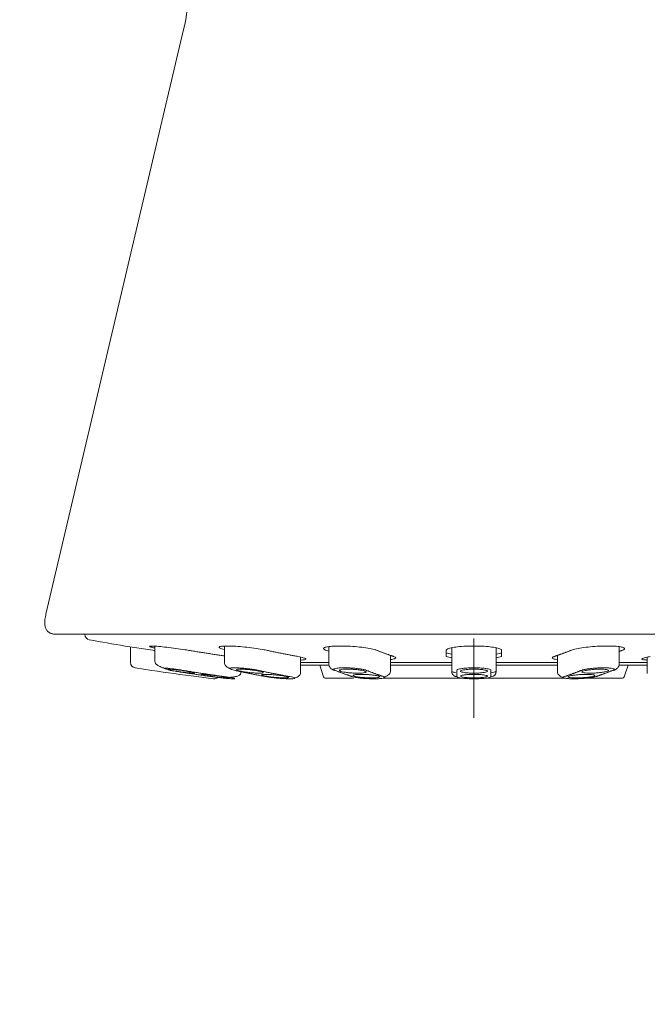
# Model space of a CAD drawing. Units: millimetres. Extents: x 58 to 1618, y 51 to 2318.
# Drawn here: x 675 to 710, y 904 to 959 of the extents above; entities that cross this region are included whole.
import ezdxf
from ezdxf.lldxf.tags import DXFTag

# ---------------------------------------------------------------- set-up
doc = ezdxf.new("R2010")
doc.units = ezdxf.units.MM
doc.header["$LTSCALE"] = 50.8
doc.header["$PDMODE"] = 1
doc.header["$PDSIZE"] = -2
doc.layers.add('DIM', color=7, linetype='Continuous', lineweight=13)
doc.layers.add('MODEL', color=7, linetype='Continuous', lineweight=20)
doc.styles.add('ＭＳ ゴシック', font='msgothic.ttc', dxfattribs={"bigfont": 'ＭＳ ゴシック'})
tags = doc.linetypes.add('CENTER2', pattern=[28.575, 19.05, -3.175, 3.175, -3.175]).pattern_tags.tags
tags[10:11] = [DXFTag(74, 4), DXFTag(75, 0), DXFTag(340, '0'), DXFTag(46, 0.0), DXFTag(50, 0.0), DXFTag(44, 0.0), DXFTag(45, 0.0)]
tags[8:9] = [DXFTag(74, 4), DXFTag(75, 0), DXFTag(340, '0'), DXFTag(46, 0.0), DXFTag(50, 0.0), DXFTag(44, 0.0), DXFTag(45, 0.0)]
tags[6:7] = [DXFTag(74, 4), DXFTag(75, 0), DXFTag(340, '0'), DXFTag(46, 0.0), DXFTag(50, 0.0), DXFTag(44, 0.0), DXFTag(45, 0.0)]
tags[4:5] = [DXFTag(74, 4), DXFTag(75, 0), DXFTag(340, '0'), DXFTag(46, 0.0), DXFTag(50, 0.0), DXFTag(44, 0.0), DXFTag(45, 0.0)]
doc.dimstyles.new('tform線あり', dxfattribs={"dimtxt": 24.432617, "dimasz": 9.99939, "dimexe": 0, "dimexo": 25, "dimgap": 0.5, "dimtad": 1, "dimdec": 1, "dimzin": 11, "dimdsep": 46, "dimtxsty": 'ＭＳ ゴシック', "dimblk": 'DOT', "dimcen": 0, "dimazin": 0, "dimtfac": 0.8, "dimtdec": 1, "dimtix": 1, "dimtmove": 0, "dimatfit": 0, "dimldrblk": 'DOT', "dimfxl": 1, "dimfrac": 2, "dimtolj": 1, "dimtzin": 11, "dimarcsym": 0})

# ---------------------------------------------------------------- blocks, each defined once
blk = doc.blocks.new('_DOT')
at = {"color": 0, "linetype": 'ByBlock', "lineweight": -2}
blk.add_line((-0.5, 0), (-1, 0), dxfattribs=at)
at = {"color": 0, "linetype": 'ByBlock', "lineweight": -2, "const_width": 0.5}
blk.add_lwpolyline([(-0.25, 0, 1), (0.25, 0, 1)], format="xyb", close=True, dxfattribs=at)
blk = doc.blocks.new('*D14')
at = {"layer": 'Defpoints', "color": 0}
for p in [(700.201, 920.071), (700.201, 819.762), (466.359, 772.357)]:
    blk.add_point(p, dxfattribs=at)
at = {"layer": 'DIM', "linetype": 'Continuous', "lineweight": -2}
for p, q in [((700.201, 895.071), (700.201, 819.762)), ((466.359, 797.357), (466.359, 819.762)), ((476.358, 819.762), (690.201, 819.762))]:
    blk.add_line(p, q, dxfattribs=at)
at = {"layer": 'DIM', "lineweight": -2, "xscale": 9.999389648437498, "yscale": 9.999389648437498, "zscale": 9.999389648437498, "rotation": 180}
blk.add_blockref('_DOT', (466.359, 819.762), dxfattribs=at)
at = {"layer": 'DIM', "lineweight": -2, "xscale": 9.999389648437498, "yscale": 9.999389648437498, "zscale": 9.999389648437498}
blk.add_blockref('_DOT', (700.201, 819.762), dxfattribs=at)
at = {"layer": 'DIM', "insert": (583.28, 841.762), "char_height": 24, "attachment_point": 5, "style": 'ＭＳ ゴシック'}
blk.add_mtext('\\A1;\\A1;234', dxfattribs=at)
blk = doc.blocks.new('*D15')
at = {"layer": 'Defpoints', "color": 0}
for p in [(700.201, 922.251), (834.027, 922.251), (546.359, 772.357)]:
    blk.add_point(p, dxfattribs=at)
at = {"layer": 'DIM', "linetype": 'Continuous', "lineweight": -2}
for p, q in [((725.201, 922.251), (834.027, 922.251)), ((834.027, 782.357), (834.027, 912.251)), ((571.359, 772.357), (834.027, 772.357))]:
    blk.add_line(p, q, dxfattribs=at)
at = {"layer": 'DIM', "lineweight": -2, "xscale": 9.999389648437498, "yscale": 9.999389648437498, "zscale": 9.999389648437498}
for p, rotation in [((834.027, 922.251), 90), ((834.027, 772.357), 270)]:
    blk.add_blockref('_DOT', p, dxfattribs=dict(at, rotation=rotation))
at = {"layer": 'DIM', "insert": (790.023, 847.304), "char_height": 24, "attachment_point": 5, "rotation": 90, "style": 'ＭＳ ゴシック'}
blk.add_mtext('\\A1;\\A1;150\\P{} (300 - 0)', dxfattribs=at)
blk = doc.blocks.new('*D16')
at = {"layer": 'Defpoints', "color": 0}
for p in [(593.934, 1446.048), (928.967, 1446.048), (546.359, 772.357)]:
    blk.add_point(p, dxfattribs=at)
at = {"layer": 'DIM', "linetype": 'Continuous', "lineweight": -2}
for p, q in [((618.934, 1446.048), (928.967, 1446.048)), ((928.967, 782.357), (928.967, 1436.048)), ((571.359, 772.357), (928.967, 772.357))]:
    blk.add_line(p, q, dxfattribs=at)
at = {"layer": 'DIM', "lineweight": -2, "xscale": 9.999389648437498, "yscale": 9.999389648437498, "zscale": 9.999389648437498}
for p, rotation in [((928.967, 1446.048), 90), ((928.967, 772.357), 270)]:
    blk.add_blockref('_DOT', p, dxfattribs=dict(at, rotation=rotation))
at = {"layer": 'DIM', "insert": (884.963, 1109.202), "char_height": 24, "attachment_point": 5, "rotation": 90, "style": 'ＭＳ ゴシック'}
blk.add_mtext('\\A1;\\A1;674\\P(750 - 610)', dxfattribs=at)

msp = doc.modelspace()

# ---------------------------------------------------------------- linework, layer by layer
at = {"layer": 'MODEL', "linetype": 'Continuous'}
for p, q in [((683.9346, 958.6531), (676.218, 925.8819)), ((723.5989, 924.7472), (676.8026, 924.7472)), ((676.9758, 924.7472), (723.4258, 924.7472)), ((678.4008, 924.7472), (678.4008, 924.7323)), ((682.2008, 923.8534), (680.6508, 924.0888)), ((680.9508, 924.0432), (680.9508, 923.1636)), ((682.3209, 924.0803), (682.3209, 923.2239)), ((686.2229, 924.0841), (686.2229, 923.1986)), ((692.0625, 924.0545), (692.0625, 923.0181)), ((698.6508, 923.501), (698.6508, 923.8534)), ((698.9508, 923.6991), (698.9508, 923.9926)), ((698.9508, 923.0206), (698.9508, 923.9891)), ((701.4508, 923.9925), (701.4508, 923.6991)), ((701.4508, 923.0206), (701.4508, 923.9869)), ((701.7508, 923.8534), (701.7508, 923.501)), ((708.3391, 923.1216), (708.3391, 924.0502)), ((690.4906, 922.546), (690.4906, 923.4667)), ((690.4906, 923.1672), (692.0625, 923.1672)), ((690.4906, 923.166), (692.0445, 923.166)), ((695.5192, 922.6647), (695.5192, 923.5639)), ((695.5192, 923.166), (698.9508, 923.166)), ((701.4508, 923.1672), (704.8824, 923.1672)), ((701.4508, 923.166), (704.8824, 923.166)), ((704.8824, 923.5639), (704.8824, 922.6786)), ((708.3391, 923.166), (709.9109, 923.166)), ((709.9109, 923.4683), (709.9109, 922.546)), ((682.1561, 922.7239), (681.2091, 922.8665)), ((686.359, 922.924), (686.359, 922.9265)), ((687.1306, 922.546), (687.1306, 922.6479)), ((690.4906, 923.0119), (691.9872, 923.0119)), ((690.4906, 923.0116), (692.0719, 923.0116)), ((691.5688, 923.0116), (691.7784, 922.3629)), ((695.5192, 923.0119), (698.9508, 923.0119)), ((695.5296, 923.0116), (698.951, 923.0116)), ((698.9508, 923.0206), (698.9508, 922.6711)), ((699.2484, 922.7239), (699.2484, 922.3736)), ((701.1531, 922.3736), (701.1531, 922.7239)), ((701.4506, 923.0116), (704.8824, 923.0116)), ((701.4508, 922.6711), (701.4508, 923.0206)), ((701.4508, 923.0119), (704.8824, 923.0119)), ((708.3297, 923.0116), (709.9109, 923.0116)), ((708.3379, 923.0119), (709.9109, 923.0119)), ((708.6232, 922.3629), (708.8327, 923.0116)), ((685.6147, 922.2506), (684.6623, 922.3736)), ((691.8736, 922.2937), (693.442, 922.2937)), ((695.12, 922.2937), (699.5011, 922.2937)), ((700.8772, 922.2937), (705.3398, 922.2937)), ((701.119, 922.3629), (701.1496, 922.3629)), ((706.5536, 922.2937), (708.528, 922.2937))]:
    msp.add_line(p, q, dxfattribs=at)
at = {"layer": 'MODEL', "linetype": 'CENTER2'}
msp.add_line((700.2008, 924.5098), (700.2008, 920.0711), dxfattribs=at)
at = {"layer": 'MODEL', "linetype": 'Continuous'}
for centre, radius, start, end in [((674.2008, 960.9451), 10, 346.75, 0), ((678.7008, 924.7323), 0.3, 180, 259.65275), ((700.2008, 1042.4856), 120, 259.652624, 260.62368), ((700.2008, 1042.4856), 119.99, 261.372348, 261.430381), ((700.2008, 929.4345), 5.9377, 254.86804, 257.83964), ((700.2008, 929.4345), 5.9377, 282.23145, 285.13196), ((681.2508, 923.1636), 0.3, 180, 262.00902), ((700.2008, 929.2428), 5.9474, 254.89331, 257.78849), ((700.2008, 929.2428), 5.9474, 282.1405, 285.10669), ((700.2008, 1042.6705), 121.2963, 261.444642, 262.640007), ((692.4247, 922.9923), 0.2685, 234.73393, 268.05071), ((699.2491, 923.0222), 0.2983, 180.314, 182.0354), ((701.152, 922.6723), 0.2987, 270.20913, 359.76951), ((685.6507, 922.5484), 0.3, 262.51777, 311.50832), ((691.8736, 922.3937), 0.1, 197.90445, 270), ((708.528, 922.3937), 0.1, 270, 342.09555)]:
    msp.add_arc(centre, radius, start, end, dxfattribs=at)
for points, degree, knots in [([(676.8026, 924.7472), (675.9507, 924.7472), (676.2186, 925.8847), (676.2186, 925.8847), (676.2186, 925.8847)], 2, [0, 0, 0, 0.9999961, 0.9999961, 1, 1, 1]), ([(682.3045, 923.9791), (682.2693, 923.987), (682.237, 923.9945), (682.208, 924.0017), (682.1247, 924.0223), (682.0669, 924.0404), (682.0397, 924.0543), (682.0128, 924.068), (682.0151, 924.0781), (682.0467, 924.0836), (682.078, 924.0891), (682.1388, 924.0903), (682.2241, 924.087), (682.309, 924.0837), (682.4205, 924.076), (682.5492, 924.0645), (682.6782, 924.053), (682.8281, 924.0373), (682.9865, 924.0188), (683.1463, 924.0002), (683.3191, 923.9782), (683.4907, 923.9546), (683.6643, 923.9308), (683.8415, 923.9047), (684.008, 923.8785), (684.0609, 923.8702), (684.1131, 923.8618), (684.1641, 923.8534)], 3, [0, 0, 0, 0, 0.0459816, 0.0459816, 0.0459816, 0.1782705, 0.1782705, 0.1782705, 0.3091018, 0.3091018, 0.3091018, 0.4385833, 0.4385833, 0.4385833, 0.5674167, 0.5674167, 0.5674167, 0.6965673, 0.6965673, 0.6965673, 0.8268516, 0.8268516, 0.8268516, 0.958605, 0.958605, 0.958605, 1, 1, 1, 1]), ([(686.2047, 923.8939), (686.1549, 923.9069), (686.1109, 923.9196), (686.0738, 923.932), (685.9984, 923.957), (685.9494, 923.981), (685.9312, 924.0017), (685.9131, 924.0223), (685.925, 924.0404), (685.9662, 924.0543), (686.007, 924.068), (686.0776, 924.0781), (686.1723, 924.0836), (686.266, 924.0891), (686.386, 924.0903), (686.5221, 924.087), (686.6576, 924.0837), (686.8128, 924.076), (686.9749, 924.0645), (687.1374, 924.053), (687.3113, 924.0373), (687.4823, 924.0188), (687.6548, 924.0002), (687.8291, 923.9782), (687.9911, 923.9546), (688.1549, 923.9308), (688.3107, 923.9047), (688.4457, 923.8785), (688.4887, 923.8702), (688.5298, 923.8618), (688.5689, 923.8534)], 3, [0, 0, 0, 0, 0.05673696, 0.05673696, 0.05673696, 0.17213476, 0.17213476, 0.17213476, 0.28693066, 0.28693066, 0.28693066, 0.40046169, 0.40046169, 0.40046169, 0.51282133, 0.51282133, 0.51282133, 0.6246187, 0.6246187, 0.6246187, 0.73669124, 0.73669124, 0.73669124, 0.84974762, 0.84974762, 0.84974762, 0.96407885, 0.96407885, 0.96407885, 1, 1, 1, 1]), ([(692.0625, 923.808), (691.7637, 923.8698), (691.6943, 923.9469), (691.8268, 924.0017), (691.8766, 924.0223), (691.9564, 924.0404), (692.0598, 924.0543), (692.1621, 924.068), (692.2902, 924.0781), (692.4336, 924.0836), (692.5755, 924.0891), (692.7363, 924.0903), (692.9026, 924.087), (693.068, 924.0837), (693.2433, 924.076), (693.4142, 924.0645), (693.5854, 924.053), (693.7568, 924.0373), (693.9144, 924.0188), (694.0733, 924.0002), (694.2226, 923.9782), (694.3503, 923.9546), (694.4794, 923.9308), (694.5899, 923.9047), (694.673, 923.8785), (694.6995, 923.8702), (694.7234, 923.8618), (694.7445, 923.8534)], 3, [0, 0, 0, 0, 0.50632239, 0.50632239, 0.50632239, 0.57477817, 0.57477817, 0.57477817, 0.64247969, 0.64247969, 0.64247969, 0.70948267, 0.70948267, 0.70948267, 0.77615035, 0.77615035, 0.77615035, 0.84298213, 0.84298213, 0.84298213, 0.91040059, 0.91040059, 0.91040059, 0.97857928, 0.97857928, 0.97857928, 1, 1, 1, 1]), ([(698.6508, 923.8534), (698.6508, 923.88), (698.6812, 923.9069), (698.7397, 923.932), (698.7982, 923.957), (698.8864, 923.981), (698.9972, 924.0017), (699.1074, 924.0223), (699.243, 924.0404), (699.3928, 924.0543), (699.541, 924.068), (699.7071, 924.0781), (699.8774, 924.0836), (700.0459, 924.0891), (700.2231, 924.0903), (700.3941, 924.087), (700.5643, 924.0837), (700.7331, 924.076), (700.8866, 924.0645), (701.0405, 924.053), (701.1833, 924.0373), (701.3035, 924.0188), (701.4247, 924.0002), (701.5263, 923.9782), (701.6002, 923.9546), (701.6749, 923.9308), (701.7234, 923.9047), (701.7419, 923.8785), (701.7478, 923.8702), (701.7508, 923.8618), (701.7508, 923.8534)], 3, [0, 0, 0, 0, 0.1089723, 0.1089723, 0.1089723, 0.2179797, 0.2179797, 0.2179797, 0.3264185, 0.3264185, 0.3264185, 0.4336625, 0.4336625, 0.4336625, 0.5398, 0.5398, 0.5398, 0.6454063, 0.6454063, 0.6454063, 0.7512726, 0.7512726, 0.7512726, 0.8580682, 0.8580682, 0.8580682, 0.9660681, 0.9660681, 0.9660681, 1, 1, 1, 1]), ([(705.6571, 923.8534), (705.724, 923.88), (705.82, 923.9069), (705.9373, 923.932), (706.0545, 923.957), (706.1963, 923.981), (706.3509, 924.0017), (706.5046, 924.0223), (706.6754, 924.0404), (706.8488, 924.0543), (707.0203, 924.068), (707.1992, 924.0781), (707.3704, 924.0836), (707.5399, 924.0891), (707.7064, 924.0903), (707.8562, 924.087), (708.0053, 924.0837), (708.1418, 924.076), (708.2546, 924.0645), (708.3678, 924.053), (708.4602, 924.0373), (708.5247, 924.0188), (708.5897, 924.0002), (708.6281, 923.9782), (708.637, 923.9546), (708.646, 923.9308), (708.6251, 923.9047), (708.5762, 923.8785), (708.5606, 923.8702), (708.5422, 923.8618), (708.5211, 923.8534)], 3, [0, 0, 0, 0, 0.1089723, 0.1089723, 0.1089723, 0.2179797, 0.2179797, 0.2179797, 0.3264185, 0.3264185, 0.3264185, 0.4336625, 0.4336625, 0.4336625, 0.5398, 0.5398, 0.5398, 0.6454063, 0.6454063, 0.6454063, 0.7512726, 0.7512726, 0.7512726, 0.8580682, 0.8580682, 0.8580682, 0.9660681, 0.9660681, 0.9660681, 1, 1, 1, 1]), ([(682.3209, 923.2239), (682.3528, 923.1606), (682.3428, 923.1277), (682.3766, 923.0865), (682.4071, 923.0495), (682.5368, 922.9635), (682.8126, 922.8395), (683.0233, 922.7786), (683.1428, 922.7449)], 3, [0, 0, 0, 0, 0.4017296, 0.4017296, 0.4017296, 0.6097453, 0.810298, 1, 1, 1, 1]), ([(686.227, 923.1283), (686.2247, 923.1263), (686.2233, 923.124), (686.2228, 923.1217), (686.2228, 923.1217)], 3, [0, 0, 0, 0, 0.973279, 1, 1, 1, 1]), ([(686.2229, 923.1986), (686.2262, 923.1409), (686.2243, 923.0979), (686.249, 923.0493), (686.2673, 923.0135), (686.3321, 922.9368), (686.4398, 922.8634), (686.4999, 922.8324), (686.5723, 922.7951), (686.6549, 922.7652), (686.7587, 922.7259)], 3, [0, 0, 0, 0, 0.3646543, 0.3646543, 0.3646543, 0.5263307, 0.6833716, 0.6833716, 0.6833716, 1, 1, 1, 1]), ([(690.3366, 923.501), (690.4601, 923.4782), (690.5638, 923.4552), (690.6391, 923.4337), (690.7145, 923.4123), (690.7635, 923.3918), (690.782, 923.3741), (690.8004, 923.3564), (690.7889, 923.341), (690.7483, 923.3291), (690.708, 923.3172), (690.6379, 923.3086), (690.5437, 923.3038), (690.5296, 923.3031), (690.5149, 923.3024), (690.4997, 923.3019)], 3, [0, 0, 0, 0, 0.241977, 0.241977, 0.241977, 0.4840119, 0.4840119, 0.4840119, 0.7251151, 0.7251151, 0.7251151, 0.9642631, 0.9642631, 0.9642631, 1, 1, 1, 1]), ([(692.0631, 923.095), (692.064, 923.0623), (692.0671, 923.0065), (692.1106, 922.9129), (692.1847, 922.8265), (692.2493, 922.7854), (692.2872, 922.7621)], 3, [0, 0, 0, 0, 0.2519923, 0.5058222, 0.7569151, 1, 1, 1, 1]), ([(695.7012, 923.501), (695.768, 923.4782), (695.8077, 923.4552), (695.817, 923.4337), (695.8263, 923.4123), (695.8053, 923.3918), (695.7557, 923.3741), (695.7063, 923.3564), (695.627, 923.341), (695.5244, 923.3291), (695.523, 923.3289), (695.5216, 923.3287), (695.5202, 923.3286)], 3, [0, 0, 0, 0, 0.332209, 0.332209, 0.332209, 0.6644973, 0.6644973, 0.6644973, 0.9955066, 0.9955066, 0.9955066, 1, 1, 1, 1]), ([(704.8671, 923.3303), (704.7988, 923.3385), (704.7412, 923.3482), (704.6969, 923.3591), (704.6317, 923.3751), (704.5932, 923.394), (704.5844, 923.4143), (704.5755, 923.4347), (704.5964, 923.457), (704.6454, 923.4795), (704.6609, 923.4866), (704.6793, 923.4938), (704.7004, 923.501)], 3, [0, 0, 0, 0, 0.226504, 0.226504, 0.226504, 0.559341, 0.559341, 0.559341, 0.8949418, 0.8949418, 0.8949418, 1, 1, 1, 1]), ([(704.7987, 923.541), (704.8231, 923.5372), (704.8493, 923.5337), (704.8772, 923.5305), (704.8786, 923.5303), (704.88, 923.5302), (704.8814, 923.53)], 3, [0, 0, 0, 0, 0.95270474, 0.95270474, 0.95270474, 1, 1, 1, 1]), ([(708.1143, 922.762), (708.1523, 922.7854), (708.2169, 922.8265), (708.2909, 922.9129), (708.3199, 922.9753), (708.328, 923.005), (708.3381, 923.0422), (708.3379, 923.0767), (708.3391, 923.1216)], 3, [0, 0, 0, 0, 0.1876538, 0.3813751, 0.5772074, 0.5772074, 0.5772074, 1, 1, 1, 1]), ([(709.9038, 923.3018), (709.8145, 923.305), (709.7428, 923.3112), (709.6937, 923.3199), (709.6382, 923.3298), (709.6099, 923.3432), (709.611, 923.3591), (709.612, 923.3751), (709.6427, 923.394), (709.7004, 923.4143), (709.7585, 923.4347), (709.8457, 923.457), (709.9546, 923.4795), (709.9892, 923.4866), (710.026, 923.4938), (710.0649, 923.501)], 3, [0, 0, 0, 0, 0.2095158, 0.2095158, 0.2095158, 0.4462678, 0.4462678, 0.4462678, 0.68454, 0.68454, 0.68454, 0.9247907, 0.9247907, 0.9247907, 1, 1, 1, 1]), ([(683.8942, 922.7239), (683.8086, 922.7378), (683.6348, 922.7646), (683.3575, 922.8026), (683.0968, 922.8338), (682.9021, 922.8531), (682.8051, 922.8604), (682.7726, 922.8625)], 3, [0, 0, 0, 0, 0.21780286, 0.43560572, 0.65340859, 0.87121145, 1, 1, 1, 1]), ([(684.0889, 922.6785), (684.1671, 922.666), (684.2407, 922.6533), (684.3037, 922.6415), (684.3667, 922.6297), (684.4208, 922.6184), (684.4613, 922.6087), (684.5016, 922.599), (684.5296, 922.5905), (684.5428, 922.5839), (684.5559, 922.5774), (684.5548, 922.5727), (684.5395, 922.5701), (684.5244, 922.5675), (684.495, 922.567), (684.4538, 922.5685), (684.4127, 922.57), (684.3588, 922.5736), (684.2965, 922.5791), (684.234, 922.5845), (684.1614, 922.5919), (684.0847, 922.6006), (684.0074, 922.6094), (683.9238, 922.6197), (683.8407, 922.6308), (683.7567, 922.6421), (683.6709, 922.6544), (683.5904, 922.6667), (683.5648, 922.6706), (683.5396, 922.6746), (683.5149, 922.6785), (683.4367, 922.691), (683.3631, 922.7037), (683.3001, 922.7156), (683.2371, 922.7274), (683.1831, 922.7387), (683.1426, 922.7484), (683.1023, 922.7581), (683.0742, 922.7667), (683.061, 922.7732), (683.048, 922.7797), (683.0491, 922.7845), (683.0643, 922.7871), (683.0794, 922.7896), (683.1088, 922.7902), (683.15, 922.7887), (683.1911, 922.7871), (683.2451, 922.7835), (683.3074, 922.7781), (683.3698, 922.7726), (683.4424, 922.7652), (683.5191, 922.7565), (683.5964, 922.7477), (683.6801, 922.7373), (683.7632, 922.7262), (683.8471, 922.715), (683.9329, 922.7027), (684.0134, 922.6904), (684.039, 922.6864), (684.0643, 922.6825), (684.0889, 922.6785)], 3, [0, 0, 0, 0, 0.0544464, 0.0544464, 0.0544464, 0.1089095, 0.1089095, 0.1089095, 0.1631016, 0.1631016, 0.1631016, 0.2167273, 0.2167273, 0.2167273, 0.2698299, 0.2698299, 0.2698299, 0.3226813, 0.3226813, 0.3226813, 0.3756548, 0.3756548, 0.3756548, 0.4290674, 0.4290674, 0.4290674, 0.4830507, 0.4830507, 0.4830507, 0.5000011, 0.5000011, 0.5000011, 0.5544481, 0.5544481, 0.5544481, 0.6089119, 0.6089119, 0.6089119, 0.6631054, 0.6631054, 0.6631054, 0.7167316, 0.7167316, 0.7167316, 0.7698328, 0.7698328, 0.7698328, 0.8226814, 0.8226814, 0.8226814, 0.8756529, 0.8756529, 0.8756529, 0.9290654, 0.9290654, 0.9290654, 0.9830499, 0.9830499, 0.9830499, 1, 1, 1, 1]), ([(685.3627, 922.3997), (685.2846, 922.4107), (685.2111, 922.4219), (685.1482, 922.4324), (685.0853, 922.4428), (685.0313, 922.4528), (684.9908, 922.4614), (684.9505, 922.47), (684.9224, 922.4776), (684.909, 922.4834), (684.8958, 922.4891), (684.8967, 922.4934), (684.9117, 922.4957), (684.9267, 922.498), (684.9559, 922.4985), (684.9971, 922.4972), (685.0382, 922.4958), (685.0921, 922.4926), (685.1546, 922.4878), (685.2171, 922.483), (685.2898, 922.4765), (685.3668, 922.4687), (685.4442, 922.4609), (685.5279, 922.4517), (685.6112, 922.4419), (685.6951, 922.4319), (685.7809, 922.421), (685.8614, 922.4101), (685.8869, 922.4066), (685.9121, 922.4031), (685.9367, 922.3997), (686.0147, 922.3886), (686.0882, 922.3774), (686.1511, 922.3669), (686.214, 922.3565), (686.268, 922.3466), (686.3085, 922.3379), (686.3489, 922.3293), (686.3769, 922.3218), (686.3903, 922.316), (686.4035, 922.3103), (686.4026, 922.306), (686.3876, 922.3037), (686.3727, 922.3014), (686.3434, 922.3009), (686.3022, 922.3022), (686.2612, 922.3036), (686.2072, 922.3068), (686.1448, 922.3116), (686.0822, 922.3164), (686.0095, 922.3229), (685.9326, 922.3306), (685.8552, 922.3384), (685.7714, 922.3476), (685.6882, 922.3575), (685.6042, 922.3674), (685.5185, 922.3783), (685.4379, 922.3892), (685.4124, 922.3927), (685.3872, 922.3962), (685.3627, 922.3997)], 3, [0, 0, 0, 0, 0.0542878, 0.0542878, 0.0542878, 0.1085887, 0.1085887, 0.1085887, 0.1626792, 0.1626792, 0.1626792, 0.2163255, 0.2163255, 0.2163255, 0.269559, 0.269559, 0.269559, 0.3225923, 0.3225923, 0.3225923, 0.3757207, 0.3757207, 0.3757207, 0.4291959, 0.4291959, 0.4291959, 0.4831214, 0.4831214, 0.4831214, 0.5000036, 0.5000036, 0.5000036, 0.55429, 0.55429, 0.55429, 0.6085896, 0.6085896, 0.6085896, 0.6626781, 0.6626781, 0.6626781, 0.7163231, 0.7163231, 0.7163231, 0.7695567, 0.7695567, 0.7695567, 0.8225909, 0.8225909, 0.8225909, 0.8757198, 0.8757198, 0.8757198, 0.9291942, 0.9291942, 0.9291942, 0.9831178, 0.9831178, 0.9831178, 1, 1, 1, 1]), ([(686.4565, 922.3312), (686.4664, 922.3315), (686.5665, 922.3347), (686.748, 922.3494), (686.9573, 922.3953), (687.1032, 922.4694), (687.1221, 922.5284), (687.1306, 922.5635)], 3, [0, 0, 0, 0, 0.0254708, 0.2586223, 0.5003894, 0.7488477, 1, 1, 1, 1]), ([(688.1147, 922.7239), (688.0492, 922.7378), (687.9055, 922.7646), (687.6458, 922.8026), (687.3716, 922.8338), (687.1033, 922.8561), (686.8627, 922.8677), (686.6688, 922.8678), (686.5421, 922.8566), (686.5027, 922.8429), (686.4942, 922.8353)], 3, [0, 0, 0, 0, 0.1268349, 0.2536698, 0.3805047, 0.5073396, 0.6341745, 0.7610094, 0.8878443, 1, 1, 1, 1]), ([(688.18, 922.6785), (688.2398, 922.666), (688.2901, 922.6533), (688.3265, 922.6415), (688.363, 922.6297), (688.3867, 922.6184), (688.3956, 922.6087), (688.4044, 922.599), (688.3986, 922.5905), (688.3787, 922.5839), (688.3591, 922.5774), (688.3249, 922.5727), (688.2792, 922.5701), (688.2338, 922.5675), (688.1758, 922.567), (688.11, 922.5685), (688.0444, 922.57), (687.9692, 922.5736), (687.8907, 922.5791), (687.8121, 922.5845), (687.7279, 922.5919), (687.6451, 922.6006), (687.5616, 922.6094), (687.4772, 922.6197), (687.3988, 922.6308), (687.3195, 922.6421), (687.2442, 922.6544), (687.1789, 922.6667), (687.1581, 922.6706), (687.1382, 922.6746), (687.1193, 922.6785), (687.0595, 922.691), (687.0092, 922.7037), (686.9727, 922.7156), (686.9362, 922.7274), (686.9125, 922.7387), (686.9037, 922.7484), (686.8949, 922.7581), (686.9006, 922.7667), (686.9205, 922.7732), (686.9402, 922.7797), (686.9743, 922.7845), (687.0201, 922.7871), (687.0654, 922.7896), (687.1235, 922.7902), (687.1893, 922.7887), (687.2549, 922.7871), (687.33, 922.7835), (687.4085, 922.7781), (687.4872, 922.7726), (687.5714, 922.7652), (687.6542, 922.7565), (687.7377, 922.7477), (687.822, 922.7373), (687.9005, 922.7262), (687.9797, 922.715), (688.0551, 922.7027), (688.1204, 922.6904), (688.1412, 922.6864), (688.1611, 922.6825), (688.18, 922.6785)], 3, [0, 0, 0, 0, 0.0544464, 0.0544464, 0.0544464, 0.1089095, 0.1089095, 0.1089095, 0.1631016, 0.1631016, 0.1631016, 0.2167273, 0.2167273, 0.2167273, 0.2698299, 0.2698299, 0.2698299, 0.3226813, 0.3226813, 0.3226813, 0.3756548, 0.3756548, 0.3756548, 0.4290674, 0.4290674, 0.4290674, 0.4830507, 0.4830507, 0.4830507, 0.5000011, 0.5000011, 0.5000011, 0.5544481, 0.5544481, 0.5544481, 0.6089119, 0.6089119, 0.6089119, 0.6631054, 0.6631054, 0.6631054, 0.7167316, 0.7167316, 0.7167316, 0.7698328, 0.7698328, 0.7698328, 0.8226814, 0.8226814, 0.8226814, 0.8756529, 0.8756529, 0.8756529, 0.9290654, 0.9290654, 0.9290654, 0.9830499, 0.9830499, 0.9830499, 1, 1, 1, 1]), ([(688.5335, 922.3997), (688.4738, 922.4107), (688.4236, 922.4219), (688.3871, 922.4324), (688.3507, 922.4428), (688.3269, 922.4528), (688.318, 922.4614), (688.3091, 922.47), (688.3147, 922.4776), (688.3344, 922.4834), (688.3539, 922.4891), (688.3878, 922.4934), (688.4334, 922.4957), (688.4786, 922.498), (688.5366, 922.4985), (688.6024, 922.4972), (688.6681, 922.4958), (688.7433, 922.4926), (688.822, 922.4878), (688.9008, 922.483), (688.9852, 922.4765), (689.0683, 922.4687), (689.1519, 922.4609), (689.2364, 922.4517), (689.3149, 922.4419), (689.3941, 922.4319), (689.4695, 922.421), (689.5348, 922.4101), (689.5555, 922.4066), (689.5754, 922.4031), (689.5942, 922.3997), (689.6539, 922.3886), (689.7041, 922.3774), (689.7406, 922.3669), (689.777, 922.3565), (689.8007, 922.3466), (689.8097, 922.3379), (689.8186, 922.3293), (689.813, 922.3218), (689.7933, 922.316), (689.7738, 922.3103), (689.7399, 922.306), (689.6943, 922.3037), (689.6491, 922.3014), (689.5911, 922.3009), (689.5252, 922.3022), (689.4596, 922.3036), (689.3844, 922.3068), (689.3057, 922.3116), (689.2269, 922.3164), (689.1425, 922.3229), (689.0594, 922.3306), (688.9758, 922.3384), (688.8913, 922.3476), (688.8128, 922.3575), (688.7335, 922.3674), (688.6582, 922.3783), (688.5929, 922.3892), (688.5722, 922.3927), (688.5523, 922.3962), (688.5335, 922.3997)], 3, [0, 0, 0, 0, 0.0542878, 0.0542878, 0.0542878, 0.1085887, 0.1085887, 0.1085887, 0.1626792, 0.1626792, 0.1626792, 0.2163255, 0.2163255, 0.2163255, 0.269559, 0.269559, 0.269559, 0.3225923, 0.3225923, 0.3225923, 0.3757207, 0.3757207, 0.3757207, 0.4291959, 0.4291959, 0.4291959, 0.4831214, 0.4831214, 0.4831214, 0.5000036, 0.5000036, 0.5000036, 0.55429, 0.55429, 0.55429, 0.6085896, 0.6085896, 0.6085896, 0.6626781, 0.6626781, 0.6626781, 0.7163231, 0.7163231, 0.7163231, 0.7695567, 0.7695567, 0.7695567, 0.8225909, 0.8225909, 0.8225909, 0.8757198, 0.8757198, 0.8757198, 0.9291942, 0.9291942, 0.9291942, 0.9831178, 0.9831178, 0.9831178, 1, 1, 1, 1]), ([(690.1317, 922.2918), (690.1484, 922.2953), (690.2498, 922.3194), (690.3841, 922.3835), (690.4785, 922.4975), (690.4868, 922.5603), (690.4903, 922.5988)], 3, [0, 0, 0, 0, 0.08018851, 0.49698054, 0.73994374, 1, 1, 1, 1]), ([(694.1011, 922.6785), (694.1334, 922.666), (694.1527, 922.6533), (694.1571, 922.6415), (694.1616, 922.6297), (694.1513, 922.6184), (694.1271, 922.6087), (694.103, 922.599), (694.0645, 922.5905), (694.0145, 922.5839), (693.9651, 922.5774), (693.9031, 922.5727), (693.8338, 922.5701), (693.7651, 922.5675), (693.6873, 922.567), (693.6068, 922.5685), (693.5267, 922.57), (693.4418, 922.5736), (693.3591, 922.5791), (693.2762, 922.5845), (693.1932, 922.5919), (693.1169, 922.6006), (693.04, 922.6094), (692.9677, 922.6197), (692.9059, 922.6308), (692.8435, 922.6421), (692.79, 922.6544), (692.7498, 922.6667), (692.737, 922.6706), (692.7254, 922.6746), (692.7152, 922.6785), (692.6828, 922.691), (692.6636, 922.7037), (692.6592, 922.7156), (692.6547, 922.7274), (692.665, 922.7387), (692.6892, 922.7484), (692.7133, 922.7581), (692.7518, 922.7667), (692.8018, 922.7732), (692.8512, 922.7797), (692.9132, 922.7845), (692.9825, 922.7871), (693.0512, 922.7896), (693.129, 922.7902), (693.2095, 922.7887), (693.2896, 922.7871), (693.3745, 922.7835), (693.4572, 922.7781), (693.5401, 922.7726), (693.623, 922.7652), (693.6994, 922.7565), (693.7763, 922.7477), (693.8486, 922.7373), (693.9104, 922.7262), (693.9728, 922.715), (694.0263, 922.7027), (694.0665, 922.6904), (694.0793, 922.6864), (694.0908, 922.6825), (694.1011, 922.6785)], 3, [0, 0, 0, 0, 0.0544464, 0.0544464, 0.0544464, 0.1089095, 0.1089095, 0.1089095, 0.1631016, 0.1631016, 0.1631016, 0.2167273, 0.2167273, 0.2167273, 0.2698299, 0.2698299, 0.2698299, 0.3226813, 0.3226813, 0.3226813, 0.3756548, 0.3756548, 0.3756548, 0.4290674, 0.4290674, 0.4290674, 0.4830507, 0.4830507, 0.4830507, 0.5000011, 0.5000011, 0.5000011, 0.5544481, 0.5544481, 0.5544481, 0.6089119, 0.6089119, 0.6089119, 0.6631054, 0.6631054, 0.6631054, 0.7167316, 0.7167316, 0.7167316, 0.7698328, 0.7698328, 0.7698328, 0.8226814, 0.8226814, 0.8226814, 0.8756529, 0.8756529, 0.8756529, 0.9290654, 0.9290654, 0.9290654, 0.9830499, 0.9830499, 0.9830499, 1, 1, 1, 1]), ([(693.4806, 922.3997), (693.4483, 922.4107), (693.4291, 922.4219), (693.4246, 922.4324), (693.4201, 922.4428), (693.4302, 922.4528), (693.4542, 922.4614), (693.4782, 922.47), (693.5165, 922.4776), (693.5662, 922.4834), (693.6155, 922.4891), (693.6773, 922.4934), (693.7465, 922.4957), (693.8152, 922.498), (693.893, 922.4985), (693.9735, 922.4972), (694.0537, 922.4958), (694.1388, 922.4926), (694.2218, 922.4878), (694.3049, 922.483), (694.3881, 922.4765), (694.4646, 922.4687), (694.5416, 922.4609), (694.614, 922.4517), (694.6759, 922.4419), (694.7383, 922.4319), (694.7918, 922.421), (694.832, 922.4101), (694.8447, 922.4066), (694.8562, 922.4031), (694.8664, 922.3997), (694.8987, 922.3886), (694.918, 922.3774), (694.9225, 922.3669), (694.9269, 922.3565), (694.9168, 922.3466), (694.8928, 922.3379), (694.8689, 922.3293), (694.8305, 922.3218), (694.7808, 922.316), (694.7315, 922.3103), (694.6697, 922.306), (694.6005, 922.3037), (694.5319, 922.3014), (694.454, 922.3009), (694.3735, 922.3022), (694.2933, 922.3036), (694.2082, 922.3068), (694.1253, 922.3116), (694.0422, 922.3164), (693.9589, 922.3229), (693.8824, 922.3306), (693.8054, 922.3384), (693.733, 922.3476), (693.6711, 922.3575), (693.6087, 922.3674), (693.5552, 922.3783), (693.515, 922.3892), (693.5023, 922.3927), (693.4908, 922.3962), (693.4806, 922.3997)], 3, [0, 0, 0, 0, 0.0542878, 0.0542878, 0.0542878, 0.1085887, 0.1085887, 0.1085887, 0.1626792, 0.1626792, 0.1626792, 0.2163255, 0.2163255, 0.2163255, 0.269559, 0.269559, 0.269559, 0.3225923, 0.3225923, 0.3225923, 0.3757207, 0.3757207, 0.3757207, 0.4291959, 0.4291959, 0.4291959, 0.4831214, 0.4831214, 0.4831214, 0.5000036, 0.5000036, 0.5000036, 0.55429, 0.55429, 0.55429, 0.6085896, 0.6085896, 0.6085896, 0.6626781, 0.6626781, 0.6626781, 0.7163231, 0.7163231, 0.7163231, 0.7695567, 0.7695567, 0.7695567, 0.8225909, 0.8225909, 0.8225909, 0.8757198, 0.8757198, 0.8757198, 0.9291942, 0.9291942, 0.9291942, 0.9831178, 0.9831178, 0.9831178, 1, 1, 1, 1]), ([(695.138, 922.3449), (695.1678, 922.3536), (695.2583, 922.3833), (695.3902, 922.4463), (695.4618, 922.5089), (695.4839, 922.5414), (695.5104, 922.5802), (695.5146, 922.6184), (695.5192, 922.6647)], 3, [0, 0, 0, 0, 0.0949156, 0.301225, 0.5304343, 0.5304343, 0.5304343, 1, 1, 1, 1]), ([(698.9508, 922.6711), (698.9585, 922.6607), (698.9727, 922.6414), (699.0652, 922.6182), (699.1392, 922.606), (699.1702, 922.6016)], 3, [0, 0, 0, 0, 0.4220452, 0.7807335, 1, 1, 1, 1]), ([(700.9508, 922.6785), (700.9508, 922.666), (700.9361, 922.6533), (700.9078, 922.6415), (700.8795, 922.6297), (700.8369, 922.6184), (700.7833, 922.6087), (700.7301, 922.599), (700.6645, 922.5905), (700.5921, 922.5839), (700.5204, 922.5774), (700.44, 922.5727), (700.3577, 922.5701), (700.2761, 922.5675), (700.1904, 922.567), (700.1076, 922.5685), (700.0252, 922.57), (699.9434, 922.5736), (699.8691, 922.5791), (699.7946, 922.5845), (699.7254, 922.5919), (699.6672, 922.6006), (699.6086, 922.6094), (699.5594, 922.6197), (699.5236, 922.6308), (699.4875, 922.6421), (699.464, 922.6544), (699.455, 922.6667), (699.4522, 922.6706), (699.4508, 922.6746), (699.4508, 922.6785), (699.4508, 922.691), (699.4655, 922.7037), (699.4938, 922.7156), (699.5221, 922.7274), (699.5647, 922.7387), (699.6182, 922.7484), (699.6715, 922.7581), (699.7371, 922.7667), (699.8095, 922.7732), (699.8812, 922.7797), (699.9615, 922.7845), (700.0439, 922.7871), (700.1254, 922.7896), (700.2112, 922.7902), (700.294, 922.7887), (700.3764, 922.7871), (700.4581, 922.7835), (700.5325, 922.7781), (700.607, 922.7726), (700.6761, 922.7652), (700.7343, 922.7565), (700.793, 922.7477), (700.8422, 922.7373), (700.8779, 922.7262), (700.9141, 922.715), (700.9376, 922.7027), (700.9465, 922.6904), (700.9493, 922.6864), (700.9508, 922.6825), (700.9508, 922.6785)], 3, [0, 0, 0, 0, 0.0544464, 0.0544464, 0.0544464, 0.1089095, 0.1089095, 0.1089095, 0.1631016, 0.1631016, 0.1631016, 0.2167273, 0.2167273, 0.2167273, 0.2698299, 0.2698299, 0.2698299, 0.3226813, 0.3226813, 0.3226813, 0.3756548, 0.3756548, 0.3756548, 0.4290674, 0.4290674, 0.4290674, 0.4830507, 0.4830507, 0.4830507, 0.5000011, 0.5000011, 0.5000011, 0.5544481, 0.5544481, 0.5544481, 0.6089119, 0.6089119, 0.6089119, 0.6631054, 0.6631054, 0.6631054, 0.7167316, 0.7167316, 0.7167316, 0.7698328, 0.7698328, 0.7698328, 0.8226814, 0.8226814, 0.8226814, 0.8756529, 0.8756529, 0.8756529, 0.9290654, 0.9290654, 0.9290654, 0.9830499, 0.9830499, 0.9830499, 1, 1, 1, 1]), ([(699.4508, 922.3997), (699.4508, 922.4107), (699.4654, 922.4219), (699.4936, 922.4324), (699.5218, 922.4428), (699.5643, 922.4528), (699.6176, 922.4614), (699.6706, 922.47), (699.736, 922.4776), (699.8081, 922.4834), (699.8797, 922.4891), (699.96, 922.4934), (700.0422, 922.4957), (700.1238, 922.498), (700.2097, 922.4985), (700.2926, 922.4972), (700.3752, 922.4958), (700.4572, 922.4926), (700.5318, 922.4878), (700.6065, 922.483), (700.6759, 922.4765), (700.7342, 922.4687), (700.793, 922.4609), (700.8422, 922.4517), (700.878, 922.4419), (700.9142, 922.4319), (700.9376, 922.421), (700.9465, 922.4101), (700.9494, 922.4066), (700.9508, 922.4031), (700.9508, 922.3997), (700.9508, 922.3886), (700.9361, 922.3774), (700.9079, 922.3669), (700.8798, 922.3565), (700.8373, 922.3466), (700.784, 922.3379), (700.7309, 922.3293), (700.6656, 922.3218), (700.5934, 922.316), (700.5219, 922.3103), (700.4416, 922.306), (700.3594, 922.3037), (700.2777, 922.3014), (700.1919, 922.3009), (700.1089, 922.3022), (700.0263, 922.3036), (699.9444, 922.3068), (699.8698, 922.3116), (699.795, 922.3164), (699.7257, 922.3229), (699.6673, 922.3306), (699.6086, 922.3384), (699.5593, 922.3476), (699.5235, 922.3575), (699.4874, 922.3674), (699.4639, 922.3783), (699.455, 922.3892), (699.4522, 922.3927), (699.4508, 922.3962), (699.4508, 922.3997)], 3, [0, 0, 0, 0, 0.0542878, 0.0542878, 0.0542878, 0.1085887, 0.1085887, 0.1085887, 0.1626792, 0.1626792, 0.1626792, 0.2163255, 0.2163255, 0.2163255, 0.269559, 0.269559, 0.269559, 0.3225923, 0.3225923, 0.3225923, 0.3757207, 0.3757207, 0.3757207, 0.4291959, 0.4291959, 0.4291959, 0.4831214, 0.4831214, 0.4831214, 0.5000036, 0.5000036, 0.5000036, 0.55429, 0.55429, 0.55429, 0.6085896, 0.6085896, 0.6085896, 0.6626781, 0.6626781, 0.6626781, 0.7163231, 0.7163231, 0.7163231, 0.7695567, 0.7695567, 0.7695567, 0.8225909, 0.8225909, 0.8225909, 0.8757198, 0.8757198, 0.8757198, 0.9291942, 0.9291942, 0.9291942, 0.9831178, 0.9831178, 0.9831178, 1, 1, 1, 1]), ([(701.1685, 922.5931), (701.2274, 922.6), (701.3846, 922.6234), (701.4239, 922.6518), (701.4508, 922.6711)], 3, [0, 0, 0, 0, 0.3184927, 1, 1, 1, 1]), ([(704.8824, 922.6786), (704.885, 922.6228), (704.886, 922.5785), (704.9066, 922.5338), (704.9224, 922.4995), (704.995, 922.4079), (705.1398, 922.335), (705.2452, 922.3069), (705.2619, 922.303)], 3, [0, 0, 0, 0, 0.4061782, 0.4061782, 0.4061782, 0.6066701, 0.9384557, 1, 1, 1, 1]), ([(705.5351, 922.3997), (705.5675, 922.4107), (705.6138, 922.4219), (705.6703, 922.4324), (705.7269, 922.4428), (705.7952, 922.4528), (705.8697, 922.4614), (705.9438, 922.47), (706.0262, 922.4776), (706.1098, 922.4834), (706.1928, 922.4891), (706.2793, 922.4934), (706.3621, 922.4957), (706.4442, 922.498), (706.5251, 922.4985), (706.5977, 922.4972), (706.6702, 922.4958), (706.7365, 922.4926), (706.7914, 922.4878), (706.8464, 922.483), (706.8913, 922.4765), (706.9226, 922.4687), (706.9542, 922.4609), (706.9728, 922.4517), (706.9771, 922.4419), (706.9814, 922.4319), (706.9712, 922.421), (706.9475, 922.4101), (706.94, 922.4066), (706.9311, 922.4031), (706.9209, 922.3997), (706.8886, 922.3886), (706.8423, 922.3774), (706.7858, 922.3669), (706.7292, 922.3565), (706.6609, 922.3466), (706.5864, 922.3379), (706.5122, 922.3293), (706.4299, 922.3218), (706.3463, 922.316), (706.2633, 922.3103), (706.1768, 922.306), (706.094, 922.3037), (706.0118, 922.3014), (705.931, 922.3009), (705.8583, 922.3022), (705.7859, 922.3036), (705.7196, 922.3068), (705.6647, 922.3116), (705.6097, 922.3164), (705.5648, 922.3229), (705.5334, 922.3306), (705.5019, 922.3384), (705.4833, 922.3476), (705.479, 922.3575), (705.4747, 922.3674), (705.4849, 922.3783), (705.5085, 922.3892), (705.5161, 922.3927), (705.5249, 922.3962), (705.5351, 922.3997)], 3, [0, 0, 0, 0, 0.0542878, 0.0542878, 0.0542878, 0.1085887, 0.1085887, 0.1085887, 0.1626792, 0.1626792, 0.1626792, 0.2163255, 0.2163255, 0.2163255, 0.269559, 0.269559, 0.269559, 0.3225923, 0.3225923, 0.3225923, 0.3757207, 0.3757207, 0.3757207, 0.4291959, 0.4291959, 0.4291959, 0.4831214, 0.4831214, 0.4831214, 0.5000036, 0.5000036, 0.5000036, 0.55429, 0.55429, 0.55429, 0.6085896, 0.6085896, 0.6085896, 0.6626781, 0.6626781, 0.6626781, 0.7163231, 0.7163231, 0.7163231, 0.7695567, 0.7695567, 0.7695567, 0.8225909, 0.8225909, 0.8225909, 0.8757198, 0.8757198, 0.8757198, 0.9291942, 0.9291942, 0.9291942, 0.9831178, 0.9831178, 0.9831178, 1, 1, 1, 1]), ([(707.6863, 922.6785), (707.6539, 922.666), (707.6075, 922.6533), (707.5508, 922.6415), (707.4941, 922.6297), (707.4256, 922.6184), (707.3508, 922.6087), (707.2765, 922.599), (707.1939, 922.5905), (707.1101, 922.5839), (707.0271, 922.5774), (706.9405, 922.5727), (706.8577, 922.5701), (706.7757, 922.5675), (706.695, 922.567), (706.6225, 922.5685), (706.5503, 922.57), (706.4842, 922.5736), (706.4296, 922.5791), (706.3748, 922.5845), (706.33, 922.5919), (706.2988, 922.6006), (706.2673, 922.6094), (706.2487, 922.6197), (706.2444, 922.6308), (706.2401, 922.6421), (706.2502, 922.6544), (706.2738, 922.6667), (706.2814, 922.6706), (706.2903, 922.6746), (706.3005, 922.6785), (706.3329, 922.691), (706.3793, 922.7037), (706.436, 922.7156), (706.4927, 922.7274), (706.5613, 922.7387), (706.636, 922.7484), (706.7103, 922.7581), (706.7929, 922.7667), (706.8768, 922.7732), (706.9597, 922.7797), (707.0463, 922.7845), (707.1291, 922.7871), (707.2112, 922.7896), (707.2918, 922.7902), (707.3643, 922.7887), (707.4365, 922.7871), (707.5026, 922.7835), (707.5573, 922.7781), (707.612, 922.7726), (707.6568, 922.7652), (707.688, 922.7565), (707.7195, 922.7477), (707.7381, 922.7373), (707.7424, 922.7262), (707.7467, 922.715), (707.7366, 922.7027), (707.713, 922.6904), (707.7054, 922.6864), (707.6965, 922.6825), (707.6863, 922.6785)], 3, [0, 0, 0, 0, 0.0544464, 0.0544464, 0.0544464, 0.1089095, 0.1089095, 0.1089095, 0.1631016, 0.1631016, 0.1631016, 0.2167273, 0.2167273, 0.2167273, 0.2698299, 0.2698299, 0.2698299, 0.3226813, 0.3226813, 0.3226813, 0.3756548, 0.3756548, 0.3756548, 0.4290674, 0.4290674, 0.4290674, 0.4830507, 0.4830507, 0.4830507, 0.5000011, 0.5000011, 0.5000011, 0.5544481, 0.5544481, 0.5544481, 0.6089119, 0.6089119, 0.6089119, 0.6631054, 0.6631054, 0.6631054, 0.7167316, 0.7167316, 0.7167316, 0.7698328, 0.7698328, 0.7698328, 0.8226814, 0.8226814, 0.8226814, 0.8756529, 0.8756529, 0.8756529, 0.9290654, 0.9290654, 0.9290654, 0.9830499, 0.9830499, 0.9830499, 1, 1, 1, 1]), ([(709.9122, 922.5886), (709.9113, 922.5871), (709.9108, 922.5856), (709.9109, 922.5842), (709.9109, 922.5842)], 3, [0, 0, 0, 0, 0.9971566, 1, 1, 1, 1])]:
    msp.add_open_spline(points, degree=degree, knots=knots, dxfattribs=at)
for points, weights, degree in [([(684.1641, 923.8534), (685.1921, 923.6846), (686.2229, 923.5367)], [1, 0.999956016101, 1], 2), ([(688.5689, 923.8534), (689.4514, 923.664), (690.3366, 923.501)], [1, 0.999944657406, 1], 2), ([(694.7445, 923.8534), (695.2221, 923.664), (695.7012, 923.501)], [1, 0.999944657384, 1], 2), ([(704.7004, 923.501), (705.1794, 923.664), (705.6571, 923.8534)], [1, 0.999944657427, 1], 2), ([(708.3391, 923.7822), (708.4301, 923.8173), (708.5211, 923.8534)], [1, 0.999997991767, 1], 2), ([(683.1653, 922.7239), (684.3213, 922.5357), (685.4807, 922.3736)], [1, 0.999945592072, 1], 2), ([(683.8942, 922.7239), (685.0502, 922.5357), (686.2096, 922.3736)], [1, 0.999945592061, 1], 2), ([(686.7587, 922.7259), (687.648, 922.5365), (688.54, 922.3736)], [1, 0.99994502454, 1], 2), ([(688.1147, 922.7239), (688.9995, 922.5357), (689.8869, 922.3736)], [1, 0.99994559203, 1], 2), ([(692.4155, 922.7239), (692.8944, 922.5357), (693.3746, 922.3736)], [1, 0.999945592044, 1], 2), ([(694.1753, 922.7239), (694.6541, 922.5357), (695.1343, 922.3736)], [1, 0.999945592034, 1], 2), ([(699.2484, 922.3736), (699.0757, 922.375), (698.9508, 922.496), (698.9508, 922.6711)], [1.20247656849, 0.95507362009, 0.934394013064, 1.14043774741], 3), ([(701.4506, 923.0116), (701.4507, 923.0146), (701.4508, 923.0176), (701.4508, 923.0206)], [1.15552231316, 1.16013840562, 1.16485725653, 1.16967886589], 3), ([(705.2672, 922.3736), (705.7475, 922.5357), (706.2263, 922.7239)], [1, 0.99994559205, 1], 2), ([(707.0269, 922.3736), (707.5072, 922.5357), (707.986, 922.7239)], [1, 0.99994559205, 1], 2), ([(707.986, 922.7239), (708.0381, 922.7244), (708.0885, 922.7401), (708.1325, 922.7722)], [1.16958584679, 1.08559561183, 1.0328035563, 1.01120968019], 3)]:
    msp.add_rational_spline(points, weights, degree=degree, dxfattribs=at)
for points in [[(708.3395, 923.0754), (708.3394, 923.0773), (708.3389, 923.0792), (708.338, 923.0811)], [(694.1753, 922.7239), (694.1398, 922.7378), (694.0481, 922.7646), (693.8455, 922.8026), (693.5994, 922.8338), (693.3292, 922.8561), (693.0565, 922.8677), (692.8032, 922.8678), (692.5893, 922.8561), (692.4325, 922.8338), (692.3452, 922.8025), (692.336, 922.7645), (692.3802, 922.7378), (692.4155, 922.7239)], [(695.5154, 922.6237), (695.5152, 922.6242), (695.5149, 922.6247), (695.5146, 922.6252)], [(701.1531, 922.7239), (701.1531, 922.7378), (701.1274, 922.7646), (701.0127, 922.8026), (700.8323, 922.8338), (700.6012, 922.8561), (700.338, 922.8677), (700.0639, 922.8678), (699.8004, 922.8561), (699.5691, 922.8338), (699.3886, 922.8025), (699.274, 922.7645), (699.2484, 922.7378), (699.2484, 922.7239)], [(704.8824, 922.6279), (704.8819, 922.6264), (704.8817, 922.625), (704.8819, 922.6236)], [(707.986, 922.7239), (708.0215, 922.7378), (708.0656, 922.7646), (708.0563, 922.8026), (707.969, 922.8338), (707.8123, 922.8561), (707.5986, 922.8677), (707.3454, 922.8678), (707.0724, 922.8561), (706.8019, 922.8338), (706.5557, 922.8025), (706.3531, 922.7645), (706.2617, 922.7378), (706.2263, 922.7239)], [(685.4807, 922.3736), (685.5663, 922.3616), (685.7398, 922.3387), (686.017, 922.3061), (686.2776, 922.2793), (686.5031, 922.2602), (686.6753, 922.2502), (686.7804, 922.2502), (686.81, 922.2602), (686.7611, 922.2794), (686.6383, 922.3062), (686.4485, 922.3388), (686.295, 922.3616), (686.2096, 922.3736)], [(688.54, 922.3736), (688.6056, 922.3616), (688.749, 922.3387), (689.0086, 922.3061), (689.2827, 922.2793), (689.551, 922.2602), (689.7919, 922.2502), (689.9861, 922.2502), (690.1179, 922.2602), (690.1763, 922.2794), (690.157, 922.3062), (690.0591, 922.3388), (689.9522, 922.3616), (689.8869, 922.3736)], [(693.3746, 922.3736), (693.4101, 922.3616), (693.5017, 922.3387), (693.7041, 922.3061), (693.95, 922.2793), (694.2202, 922.2602), (694.4931, 922.2502), (694.7468, 922.2502), (694.9609, 922.2602), (695.1177, 922.2794), (695.2048, 922.3062), (695.2137, 922.3388), (695.1697, 922.3616), (695.1343, 922.3736)], [(699.2484, 922.3736), (699.2484, 922.3616), (699.2742, 922.3387), (699.3887, 922.3061), (699.569, 922.2793), (699.7999, 922.2602), (700.0633, 922.2502), (700.3378, 922.2502), (700.6017, 922.2602), (700.8329, 922.2794), (701.0132, 922.3062), (701.1276, 922.3388), (701.1531, 922.3616), (701.1531, 922.3736)], [(705.2672, 922.3736), (705.2317, 922.3616), (705.1877, 922.3387), (705.1969, 922.3061), (705.2841, 922.2793), (705.4407, 922.2602), (705.6544, 922.2502), (705.908, 922.2502), (706.1813, 922.2602), (706.4519, 922.2794), (706.6979, 922.3062), (706.9003, 922.3388), (706.9915, 922.3616), (707.0269, 922.3736)]]:
    msp.add_open_spline(points, degree=3, dxfattribs=at)

# ---------------------------------------------------------------- dimensions: what is measured, and where the dimension line sits
at = {"layer": 'DIM', "linetype": 'Continuous'}
for base, p2, text, override, picture, middle in [((928.9668, 1446.0475), (593.9342, 1446.0475), '\\A1;<>\\P(750 - 610)', {"dimtxt": 24, "dimgap": 10, "dimdec": 0, "dimlfac": 1, "dimpost": '<>', "dimclrd": 256, "dimclre": 256, "dimclrt": 256}, '*D16', (928.9668, 1109.2024)), ((834.0275, 922.2506), (700.2008, 922.2506), '\\A1;150\\P{} (300 - 0)', {"dimtxt": 24, "dimgap": 10, "dimlfac": 1, "dimpost": '<>', "dimclrd": 256, "dimclre": 256, "dimclrt": 256}, '*D15', (834.0275, 847.304))]:
    dim = msp.add_linear_dim(base=base, p1=(546.3586, 772.3573), p2=p2, angle=90, text=text, dimstyle='tform線あり', override=override, dxfattribs=at)
    dim.commit()
    dim.dimension.update_dxf_attribs({"geometry": picture, "text_midpoint": middle, "dimtype": 160})
dim = msp.add_linear_dim(base=(700.2008, 819.7623), p1=(466.3585, 772.3573), p2=(700.2008, 920.0711), text='\\A1;<>', dimstyle='tform線あり', override={"dimtxt": 24, "dimgap": 10, "dimdec": 0, "dimlfac": 1, "dimpost": '<>', "dimclrd": 256, "dimclre": 256, "dimclrt": 256}, dxfattribs=at)
dim.commit()
dim.dimension.update_dxf_attribs({"geometry": '*D14', "text_midpoint": (583.2797, 819.7623), "dimtype": 160})

doc.saveas('drawing.dxf')
